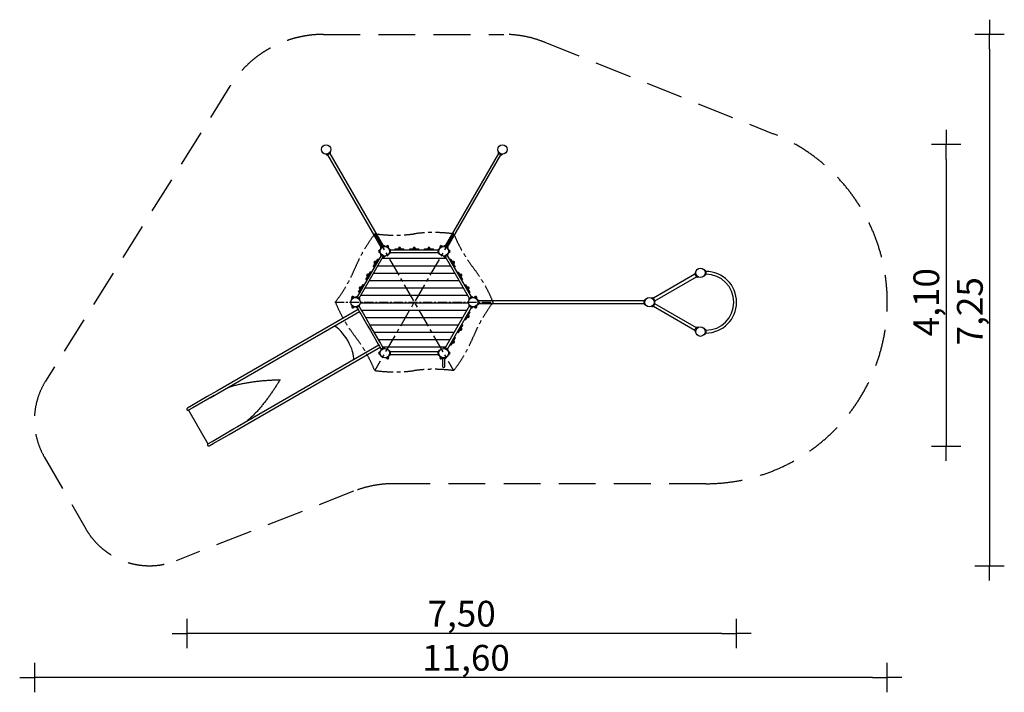
# Model space of a CAD drawing. Extents: x 32379 to 45775, y 7826 to 16975.
import ezdxf

# ---------------------------------------------------------------- set-up
doc = ezdxf.new("R2010")
doc.units = 0
doc.header["$MEASUREMENT"] = 0
doc.linetypes.add('MITTE', pattern=[2, 1.25, -0.25, 0.25, -0.25])
doc.linetypes.add('VERDECKT', pattern=[0.375, 0.25, -0.125])
doc.layers.get('Defpoints').update_dxf_attribs({"linetype": 'CONTINUOUS'})
for name, color, linetype in [('B', 3, 'CONTINUOUS'), ('DACH', 4, 'MITTE'), ('PV-322C', 7, 'CONTINUOUS'), ('PV-4BD1', 7, 'CONTINUOUS'), ('SICHERHEIT', 3, 'VERDECKT')]:
    doc.layers.add(name, color=color, linetype=linetype)
doc.styles.add('KATALOG', font='swissl.ttf')
doc.dimstyles.new('KATALOG', dxfattribs={"dimscale": 200, "dimtxt": 1.75, "dimasz": 1, "dimexe": 0, "dimexo": 0, "dimgap": 0.3, "dimtad": 1, "dimlfac": 0.001, "dimrnd": 0.05, "dimzin": 0, "dimtxsty": 'KATALOG', "dimblk1": 'KATPFEIL', "dimblk2": 'KATPFEIL', "dimsah": 1, "dimcen": 1, "dimse1": 1, "dimse2": 1, "dimclrd": 256, "dimclre": 256, "dimclrt": 3, "dimadec": 0, "dimazin": 0, "dimtfac": 1, "dimtmove": 0, "dimatfit": 3, "dimldrblk": 'KATPFEIL', "dimfxl": 0, "dimtvp": 1, "dimtolj": 1, "dimtzin": 0, "dimarcsym": 0})

# ---------------------------------------------------------------- blocks, each defined once
blk = doc.blocks.new('KATPFEIL')
at = {"layer": 'B', "ltscale": 1000}
for p, q in [((0, -1), (0, 1)), ((-1, 0), (0, 0)), ((1, 0), (0, 0))]:
    blk.add_line(p, q, dxfattribs=at)
blk = doc.blocks.new('*D4')
at = {"layer": 'B', "lineweight": -2, "ltscale": 100}
blk.add_line((43983, 8026), (32779, 8026), dxfattribs=at)
at = {"layer": 'Defpoints', "color": 0, "ltscale": 100}
for p in [(44183, 13132, 1000), (32579, 11529, 1000), (32579, 8026)]:
    blk.add_point(p, dxfattribs=at)
at = {"layer": 'B', "lineweight": -2, "ltscale": 100, "xscale": 200, "yscale": 200, "zscale": 200, "rotation": 180}
blk.add_blockref('KATPFEIL', (32579, 8026), dxfattribs=at)
at = {"layer": 'B', "lineweight": -2, "ltscale": 100, "xscale": 200, "yscale": 200, "zscale": 200}
blk.add_blockref('KATPFEIL', (44183, 8026), dxfattribs=at)
at = {"layer": 'B', "color": 3, "ltscale": 100, "insert": (38451, 8295), "char_height": 350, "attachment_point": 5, "style": 'KATALOG'}
blk.add_mtext('\\A1;11,60', dxfattribs=at)
blk = doc.blocks.new('*D13')
at = {"layer": 'B', "lineweight": -2, "ltscale": 100}
blk.add_line((41933, 8626), (34852, 8626), dxfattribs=at)
at = {"layer": 'Defpoints', "color": 0, "ltscale": 100}
for p in [(42133, 13132, 1000), (34652, 11678, 1000), (34652, 8626)]:
    blk.add_point(p, dxfattribs=at)
at = {"layer": 'B', "lineweight": -2, "ltscale": 100, "xscale": 200, "yscale": 200, "zscale": 200, "rotation": 180}
blk.add_blockref('KATPFEIL', (34652, 8626), dxfattribs=at)
at = {"layer": 'B', "lineweight": -2, "ltscale": 100, "xscale": 200, "yscale": 200, "zscale": 200}
blk.add_blockref('KATPFEIL', (42133, 8626), dxfattribs=at)
at = {"layer": 'B', "color": 3, "ltscale": 100, "insert": (38392, 8895), "char_height": 350, "attachment_point": 5, "style": 'KATALOG'}
blk.add_mtext('\\A1;7,50', dxfattribs=at)
blk = doc.blocks.new('*D3')
at = {"layer": 'B', "lineweight": -2, "ltscale": 100}
blk.add_line((45575, 16575), (45575, 9747), dxfattribs=at)
at = {"layer": 'Defpoints', "color": 0, "ltscale": 100}
for p in [(37738, 16775, 1000), (34145, 9547, 1000), (45575, 9547)]:
    blk.add_point(p, dxfattribs=at)
at = {"layer": 'B', "lineweight": -2, "ltscale": 100, "xscale": 200, "yscale": 200, "zscale": 200}
for p, rotation in [((45575, 16775), 90), ((45575, 9547), 270)]:
    blk.add_blockref('KATPFEIL', p, dxfattribs=dict(at, rotation=rotation))
at = {"layer": 'B', "color": 3, "ltscale": 100, "insert": (45307, 13009), "char_height": 350, "attachment_point": 5, "rotation": 90, "style": 'KATALOG'}
blk.add_mtext('\\A1;7,25', dxfattribs=at)
blk = doc.blocks.new('*D12')
at = {"layer": 'B', "lineweight": -2, "ltscale": 100}
blk.add_line((44983, 15075), (44983, 11376), dxfattribs=at)
at = {"layer": 'Defpoints', "color": 0, "ltscale": 100}
for p in [(38748, 15275, 1000), (34750, 11176, 1000), (44983, 11176)]:
    blk.add_point(p, dxfattribs=at)
at = {"layer": 'B', "lineweight": -2, "ltscale": 100, "xscale": 200, "yscale": 200, "zscale": 200}
for p, rotation in [((44983, 15275), 90), ((44983, 11176), 270)]:
    blk.add_blockref('KATPFEIL', p, dxfattribs=dict(at, rotation=rotation))
at = {"layer": 'B', "color": 3, "ltscale": 100, "insert": (44714, 13132), "char_height": 350, "attachment_point": 5, "rotation": 90, "style": 'KATALOG'}
blk.add_mtext('\\A1;4,10', dxfattribs=at)

msp = doc.modelspace()

# ---------------------------------------------------------------- linework, layer by layer
at = {"layer": 'DACH', "color": 3, "ltscale": 200}
for p, q in [((38285.688, 14060.871, 2400), (37209.023, 12202.921, 2400)), ((37212.006, 14062.593, 2400), (38282.705, 12201.199, 2400))]:
    msp.add_line(p, q, dxfattribs=at)
at = {"layer": 'DACH', "color": 3, "ltscale": 100}
msp.add_line((36667.711, 13131.896, 2400), (38827.001, 13131.896, 2400), dxfattribs=at)
at = {"layer": 'DACH', "color": 3, "ltscale": 200}
for centre, start, end in [((37264.356, 13969.342, 2400), 118.1980622, 124.7257703), ((38231.106, 13968.909, 2400), 58.1980622, 64.7257703), ((36780.606, 13132.329, 2400), 178.1980622, 184.7257703)]:
    msp.add_arc(centre, 17, start, end, dxfattribs=at)
for centre, major_axis, start_param, end_param in [((38012.616, 13075.694, 2400), (-1419.758, 0), 4.518845603, 4.900328081), ((37928.658, 13333.517, 2400), (-709.879, -1229.547), 4.518845603, 4.900328081), ((37482.096, 15048.18, 2400), (-1419.758, 0), 1.379393554, 1.758735427), ((39274.277, 14319.76, 2400), (-709.879, 1229.547), 1.379393554, 1.758735427), ((35955.175, 13860.316, 2400), (-709.879, -1229.547), 1.379393554, 1.758735427), ((37831.314, 12874.073, 2400), (-709.879, 1229.547), 4.518845603, 4.900328081), ((37663.398, 13389.718, 2400), (709.879, -1229.547), 4.518845603, 4.900328081), ((39539.537, 12403.475, 2400), (709.879, 1229.547), 1.379393554, 1.758735427), ((36220.435, 11944.031, 2400), (709.879, -1229.547), 1.379393554, 1.758735427), ((37566.054, 12930.275, 2400), (709.879, 1229.547), 4.518845603, 4.900328081), ((37482.096, 13188.097, 2400), (1419.758, 0), 4.518845603, 4.900328081), ((38012.616, 11215.611, 2400), (1419.758, 0), 1.379393554, 1.758735427)]:
    msp.add_ellipse(centre, major_axis=major_axis, ratio=0.707106781, start_param=start_param, end_param=end_param, dxfattribs=at)
at = {"layer": 'PV-322C', "ltscale": 100}
for p, q in [((38126.356, 12365.075), (38130.149, 12365.075)), ((38168.356, 12365.075), (38126.356, 12365.075)), ((38130.356, 12365.075), (38130.356, 12326.075)), ((38130.356, 12326.075), (38130.356, 12259.075)), ((38164.356, 12326.075), (38164.356, 12365.075)), ((38164.356, 12259.075), (38164.356, 12326.075)), ((38176.343, 12370.668), (38181.353, 12384.432))]:
    msp.add_line(p, q, dxfattribs=at)
for centre, radius, start, end in [((38126.356, 12373.575), 8.5, 241.2631676, 270), ((38168.356, 12373.575), 8.5, 270, 340), ((38147.356, 12259.075), 17, 180, 0)]:
    msp.add_arc(centre, radius, start, end, dxfattribs=at)
at = {"layer": 'PV-4BD1', "ltscale": 100}
for p, q in [((36545.414, 15145.886), (36556.456, 15136.621)), ((36602.542, 15156.771), (36566.169, 15135.771)), ((37326.81, 13898.302), (36600.81, 15155.771)), ((36606.663, 15165.608), (36604.16, 15179.803)), ((38893.901, 15155.771), (38167.901, 13898.302)), ((38890.551, 15179.803), (38888.048, 15165.608)), ((38928.542, 15135.771), (38892.169, 15156.771)), ((38938.256, 15136.621), (38949.298, 15145.886)), ((36567.901, 15136.771), (37293.901, 13879.302)), ((38200.81, 13879.302), (38926.81, 15136.771)), ((37274.356, 13840.59), (37274.356, 13808.842)), ((37286.012, 13844.644), (37275.948, 13842.548)), ((37275.948, 13806.884), (37286.012, 13804.788)), ((37288.048, 13869.465), (37290.551, 13855.269)), ((37292.169, 13878.302), (37328.542, 13899.302)), ((37349.298, 13889.187), (37338.256, 13898.452)), ((37367.617, 13895.473), (37360.769, 13887.806)), ((37370.109, 13895.873), (37397.603, 13879.999)), ((37395.286, 13867.878), (37398.502, 13877.641)), ((37415.763, 13853.703), (37402.218, 13858.633)), ((37421.356, 13845.716), (37421.356, 13803.716)), ((38073.356, 13841.716), (37421.356, 13841.716)), ((37421.356, 13807.716), (38073.356, 13807.716)), ((37487.356, 13855.966), (37607.356, 13855.966)), ((37487.356, 13853.743), (37487.356, 13855.966)), ((37487.356, 13841.716), (37487.356, 13853.743)), ((37531.753, 13865.073), (37529.856, 13855.966)), ((37533.466, 13866.466), (37561.245, 13866.466)), ((37564.856, 13855.966), (37562.958, 13865.073)), ((37607.356, 13853.743), (37607.356, 13855.966)), ((37607.356, 13841.716), (37607.356, 13853.743)), ((37687.356, 13855.966), (37807.356, 13855.966)), ((37687.356, 13853.743), (37687.356, 13855.966)), ((37687.356, 13841.716), (37687.356, 13853.743)), ((37731.753, 13865.073), (37729.856, 13855.966)), ((37733.466, 13866.466), (37761.245, 13866.466)), ((37764.856, 13855.966), (37762.958, 13865.073)), ((37807.356, 13853.743), (37807.356, 13855.966)), ((37807.356, 13841.716), (37807.356, 13853.743)), ((37887.356, 13855.966), (38007.356, 13855.966)), ((37887.356, 13853.743), (37887.356, 13855.966)), ((37887.356, 13841.716), (37887.356, 13853.743)), ((37931.753, 13865.073), (37929.856, 13855.966)), ((37933.466, 13866.466), (37961.245, 13866.466)), ((37964.856, 13855.966), (37962.958, 13865.073)), ((38007.356, 13853.743), (38007.356, 13855.966)), ((38007.356, 13841.716), (38007.356, 13853.743)), ((38073.356, 13803.716), (38073.356, 13845.716)), ((38092.494, 13858.633), (38078.949, 13853.703)), ((38096.209, 13877.641), (38099.425, 13867.878)), ((38124.603, 13895.873), (38097.109, 13879.999)), ((38133.942, 13887.806), (38127.094, 13895.473)), ((38156.456, 13898.452), (38145.414, 13889.187)), ((38166.169, 13899.302), (38202.542, 13878.302)), ((38204.16, 13855.269), (38206.663, 13869.465)), ((38218.764, 13842.548), (38208.7, 13844.644)), ((38208.7, 13804.788), (38218.764, 13806.884)), ((38220.356, 13840.59), (38220.356, 13808.842)), ((37295.633, 13769.13), (36969.633, 13204.482)), ((36999.078, 13187.482), (37325.078, 13752.13)), ((37190.292, 13615.174), (37250.292, 13719.098)), ((37204.254, 13660.357), (37218.144, 13684.415)), ((37229.042, 13682.291), (37220.207, 13685.202)), ((37252.218, 13717.986), (37250.292, 13719.098)), ((37262.633, 13711.973), (37252.218, 13717.986)), ((37290.551, 13794.163), (37288.048, 13779.967)), ((37328.542, 13750.13), (37292.169, 13771.13)), ((37338.256, 13750.98), (37349.298, 13760.245)), ((37402.218, 13790.799), (37415.763, 13795.729)), ((38078.949, 13795.729), (38092.494, 13790.799)), ((38145.414, 13760.245), (38156.456, 13750.98)), ((38202.542, 13771.13), (38166.169, 13750.13)), ((38169.633, 13752.13), (38495.633, 13187.482)), ((38525.078, 13204.482), (38199.078, 13769.13)), ((38206.663, 13779.967), (38204.16, 13794.163)), ((38232.078, 13711.973), (38242.493, 13717.986)), ((38242.493, 13717.986), (38244.419, 13719.098)), ((38244.419, 13719.098), (38304.419, 13615.174)), ((38274.504, 13685.202), (38265.669, 13682.291)), ((38276.568, 13684.415), (38290.457, 13660.357)), ((37090.292, 13441.969), (37150.292, 13545.892)), ((37152.218, 13544.781), (37150.292, 13545.892)), ((37162.633, 13538.767), (37152.218, 13544.781)), ((37192.218, 13614.063), (37190.292, 13615.174)), ((37202.633, 13608.049), (37192.218, 13614.063)), ((37204.604, 13658.177), (37211.542, 13651.981)), ((38283.169, 13651.981), (38290.107, 13658.177)), ((38292.078, 13608.049), (38302.493, 13614.063)), ((38302.493, 13614.063), (38304.419, 13615.174)), ((38332.078, 13538.767), (38342.493, 13544.781)), ((38342.493, 13544.781), (38344.419, 13545.892)), ((38344.419, 13545.892), (38404.419, 13441.969)), ((41575.705, 13533.838), (41566.44, 13522.796)), ((41708.583, 13560.883), (41695.038, 13565.813)), ((41714.176, 13552.896), (41714.176, 13510.896)), ((37092.218, 13440.858), (37090.292, 13441.969)), ((37102.633, 13434.844), (37092.218, 13440.858)), ((37104.254, 13487.152), (37118.144, 13511.21)), ((37104.604, 13484.972), (37111.542, 13478.775)), ((37129.042, 13509.086), (37120.207, 13511.997)), ((38374.504, 13511.997), (38365.669, 13509.086)), ((38376.568, 13511.21), (38390.457, 13487.152)), ((38383.169, 13478.775), (38390.107, 13484.972)), ((38392.078, 13434.844), (38402.493, 13440.858)), ((38402.493, 13440.858), (38404.419, 13441.969)), ((41566.59, 13511.35), (41001.942, 13185.35)), ((41020.942, 13152.441), (41585.59, 13478.441)), ((41565.59, 13513.082), (41586.59, 13476.709)), ((41595.427, 13472.588), (41609.623, 13475.091)), ((41695.038, 13497.978), (41708.583, 13502.908)), ((36990.292, 13268.764), (37050.292, 13372.687)), ((36992.218, 13267.653), (36990.292, 13268.764)), ((37002.633, 13261.639), (36992.218, 13267.653)), ((37004.254, 13313.947), (37018.144, 13338.004)), ((37004.604, 13311.767), (37011.542, 13305.57)), ((37029.042, 13335.881), (37020.207, 13338.792)), ((37052.218, 13371.576), (37050.292, 13372.687)), ((37062.633, 13365.562), (37052.218, 13371.576)), ((38432.078, 13365.562), (38442.493, 13371.576)), ((38442.493, 13371.576), (38444.419, 13372.687)), ((38444.419, 13372.687), (38504.419, 13268.764)), ((38474.504, 13338.792), (38465.669, 13335.881)), ((38476.568, 13338.004), (38490.457, 13313.947)), ((38483.169, 13305.57), (38490.107, 13311.767)), ((38492.078, 13261.639), (38502.493, 13267.653)), ((38502.493, 13267.653), (38504.419, 13268.764)), ((36895.209, 13186.553), (36899.111, 13174.706)), ((36923.603, 13204.785), (36896.109, 13188.911)), ((36934.403, 13195.082), (36926.094, 13204.385)), ((36956.456, 13205.632), (36945.414, 13196.366)), ((36966.169, 13206.482), (37002.542, 13185.482)), ((37004.16, 13162.449), (37006.663, 13176.644)), ((38488.048, 13176.644), (38490.551, 13162.449)), ((38492.169, 13185.482), (38528.542, 13206.482)), ((38549.298, 13196.366), (38538.256, 13205.632)), ((38567.617, 13202.653), (38560.769, 13194.986)), ((38597.603, 13187.179), (38570.109, 13203.052)), ((38595.286, 13175.057), (38598.502, 13184.821)), ((38615.763, 13160.883), (38602.218, 13165.813)), ((38621.356, 13152.896), (38621.356, 13110.896)), ((40873.356, 13148.896), (38621.356, 13148.896)), ((40873.356, 13110.896), (40873.356, 13152.896)), ((40892.494, 13165.813), (40878.949, 13160.883)), ((40992.104, 13191.203), (40977.909, 13188.7)), ((41021.942, 13150.709), (41000.942, 13187.082)), ((41021.092, 13122.796), (41011.826, 13133.838)), ((41013.456, 13131.896), (41021.092, 13140.996)), ((36984.133, 13034.195), (35061.101, 11923.932)), ((35078.101, 11894.487), (37001.133, 13004.75)), ((36899.425, 13088.734), (36896.209, 13078.971)), ((36897.109, 13076.613), (36924.603, 13060.739)), ((36927.094, 13061.139), (36933.942, 13068.806)), ((36949.33, 13067.426), (36958.487, 13059.742)), ((37001.368, 13079.941), (36965.343, 13059.143)), ((36968.633, 13061.042), (36992.633, 13019.473)), ((36992.633, 13019.473), (37007.633, 12993.492)), ((37022.078, 13036.473), (36998.078, 13078.042)), ((37004.277, 13086.179), (37002.201, 13097.951)), ((37037.078, 13010.492), (37022.078, 13036.473)), ((37054.578, 12980.181), (37037.078, 13010.492)), ((38495.633, 13076.31), (38169.633, 12511.661)), ((38199.078, 12494.661), (38525.078, 13059.31)), ((38504.419, 12995.027), (38444.419, 12891.104)), ((38490.551, 13101.342), (38488.048, 13087.147)), ((38492.078, 13002.152), (38502.493, 12996.139)), ((38528.542, 13057.31), (38492.169, 13078.31)), ((38502.493, 12996.139), (38504.419, 12995.027)), ((38538.256, 13058.16), (38549.298, 13067.425)), ((38560.769, 13068.806), (38567.617, 13061.139)), ((38597.603, 13076.613), (38570.109, 13060.739)), ((38598.502, 13078.971), (38595.286, 13088.734)), ((38602.218, 13097.978), (38615.763, 13102.908)), ((38621.356, 13114.896), (40873.356, 13114.896)), ((40878.949, 13102.908), (40892.494, 13097.978)), ((40977.909, 13075.091), (40992.104, 13072.588)), ((41021.942, 13113.082), (41000.942, 13076.709)), ((41001.942, 13078.441), (41566.59, 12752.441)), ((41585.59, 12785.35), (41020.942, 13111.35)), ((37007.633, 12993.492), (37025.133, 12963.181)), ((37025.133, 12963.181), (37115.133, 12807.296)), ((37144.578, 12824.296), (37054.578, 12980.181)), ((38432.078, 12898.229), (38442.493, 12892.216)), ((38442.493, 12892.216), (38444.419, 12891.104)), ((38465.669, 12927.91), (38474.504, 12925)), ((38490.457, 12949.844), (38476.568, 12925.787)), ((38490.107, 12952.025), (38483.169, 12958.221)), ((37115.133, 12807.296), (37150.133, 12746.675)), ((37278.328, 12592.635), (37144.578, 12824.296)), ((37150.133, 12746.675), (37240.133, 12590.79)), ((38404.419, 12821.822), (38344.419, 12717.899)), ((38365.669, 12754.705), (38374.504, 12751.795)), ((38390.457, 12776.639), (38376.568, 12752.582)), ((38390.107, 12778.819), (38383.169, 12785.016)), ((38392.078, 12828.947), (38402.493, 12822.934)), ((38402.493, 12822.934), (38404.419, 12821.822)), ((41565.59, 12750.709), (41586.59, 12787.082)), ((41566.44, 12740.996), (41575.705, 12729.954)), ((41609.623, 12788.7), (41595.427, 12791.203)), ((41708.583, 12760.883), (41695.038, 12765.813)), ((41714.176, 12752.896), (41714.176, 12710.896)), ((37287.078, 12577.479), (37269.578, 12607.79)), ((38304.419, 12648.617), (38244.419, 12544.694)), ((38290.457, 12603.434), (38276.568, 12579.377)), ((38290.107, 12605.614), (38283.169, 12611.811)), ((38292.078, 12655.742), (38302.493, 12649.729)), ((38302.493, 12649.729), (38304.419, 12648.617)), ((38332.078, 12725.024), (38342.493, 12719.011)), ((38342.493, 12719.011), (38344.419, 12717.899)), ((41695.038, 12697.978), (41708.583, 12702.908)), ((37264.133, 12549.221), (35341.101, 11438.958)), ((35358.101, 11409.513), (37281.133, 12519.776)), ((37240.133, 12590.79), (37257.633, 12560.479)), ((37257.633, 12560.479), (37272.633, 12534.498)), ((37272.633, 12534.498), (37296.633, 12492.929)), ((37286.012, 12459.004), (37275.948, 12456.907)), ((37302.078, 12551.498), (37287.078, 12577.479)), ((37290.435, 12484.792), (37292.51, 12473.02)), ((37329.368, 12511.829), (37293.343, 12491.03)), ((37326.078, 12509.929), (37302.078, 12551.498)), ((37345.382, 12503.545), (37336.225, 12511.229)), ((37415.763, 12468.063), (37402.218, 12472.993)), ((37421.356, 12460.075), (37421.356, 12418.075)), ((38073.356, 12418.075), (38073.356, 12460.075)), ((38092.494, 12472.993), (38078.949, 12468.063)), ((38156.456, 12512.811), (38145.414, 12503.546)), ((38166.169, 12513.661), (38202.542, 12492.661)), ((38204.16, 12469.629), (38206.663, 12483.824)), ((38218.764, 12456.907), (38208.7, 12459.004)), ((38232.078, 12551.819), (38242.493, 12545.806)), ((38242.493, 12545.806), (38244.419, 12544.694)), ((38265.669, 12581.5), (38274.504, 12578.59)), ((37274.356, 12423.202), (37274.356, 12454.949)), ((37275.948, 12421.244), (37286.012, 12419.147)), ((37360.309, 12375.889), (37368.617, 12366.586)), ((37398.603, 12382.06), (37371.109, 12366.187)), ((37399.502, 12384.418), (37395.6, 12396.265)), ((37402.218, 12405.158), (37415.763, 12410.088)), ((38073.356, 12456.075), (37421.356, 12456.075)), ((37421.356, 12422.075), (38073.356, 12422.075)), ((37421.356, 12420.075), (38073.356, 12420.075)), ((38078.949, 12410.088), (38092.494, 12405.158)), ((38099.425, 12395.914), (38096.209, 12386.15)), ((38124.603, 12367.919), (38097.109, 12383.792)), ((38127.094, 12368.319), (38133.942, 12375.986)), ((38208.7, 12419.147), (38218.764, 12421.244)), ((38220.356, 12423.202), (38220.356, 12454.949)), ((35919.676, 12077.881), (35920.712, 12076.086)), ((35061.101, 11923.932), (34931.033, 11848.837)), ((34931.033, 11848.837), (34715.351, 11724.313)), ((35024.829, 11863.73), (34732.233, 11694.853)), ((34971.557, 11832.974), (35078.101, 11894.487)), ((34715.351, 11724.313), (34660.013, 11692.363)), ((34732.233, 11694.853), (34675.906, 11662.333)), ((34675.906, 11662.333), (34938.952, 11206.724)), ((34995.279, 11239.244), (35287.829, 11408.201)), ((35228.033, 11334.418), (35358.101, 11409.513)), ((35341.101, 11438.958), (35234.557, 11377.444)), ((35012.351, 11209.894), (35228.033, 11334.418)), ((34938.952, 11206.724), (34995.279, 11239.244)), ((34957.013, 11177.944), (35012.351, 11209.894))]:
    msp.add_line(p, q, dxfattribs=at)
at = {"layer": 'PV-4BD1', "color": 3, "ltscale": 100}
for p, q in [((38185.646, 13724.396), (37309.066, 13724.396)), ((38243.381, 13624.396), (37251.331, 13624.396)), ((38358.851, 13424.396), (37135.861, 13424.396)), ((38301.116, 13524.396), (37193.596, 13524.396)), ((38416.586, 13324.396), (37078.126, 13324.396)), ((38474.321, 13224.396), (37020.391, 13224.396)), ((37011.418, 13124.396), (38483.293, 13124.396)), ((37029.051, 13024.396), (38465.661, 13024.396)), ((37086.786, 12924.396), (38407.926, 12924.396)), ((37144.521, 12824.396), (38350.191, 12824.396)), ((37202.256, 12724.396), (38292.456, 12724.396)), ((37259.991, 12624.396), (38234.721, 12624.396)), ((37317.726, 12524.396), (38176.986, 12524.396))]:
    msp.add_line(p, q, dxfattribs=at)
at = {"layer": 'PV-4BD1', "ltscale": 100}
for centre in [(36547.356, 15210.357), (38947.356, 15210.357), (38947.356, 15210.357), (37347.356, 13824.716), (38147.356, 13824.716), (41640.176, 13531.896), (36947.356, 13131.896), (38547.356, 13131.896), (40947.356, 13131.896), (41640.176, 12731.896), (37347.356, 12439.075), (38147.356, 12439.075)]:
    msp.add_circle(centre, 64.5, dxfattribs=at)
for centre, radius, start, end in [((36598.292, 15164.132), 8.5, 300, 10), ((38896.419, 15164.132), 8.5, 170, 240), ((36561.919, 15143.132), 8.5, 230, 300), ((38932.792, 15143.132), 8.5, 240, 310), ((37274.356, 13824.716), 15, 90, 270), ((37276.356, 13840.59), 2, 101.7682889, 180), ((37276.356, 13808.842), 2, 180, 258.2317111), ((37296.419, 13870.941), 8.5, 120, 190), ((37332.792, 13891.941), 8.5, 50, 120), ((37369.109, 13894.141), 2, 60, 138.2317111), ((37383.856, 13887.936), 15, 330, 150), ((37396.603, 13878.267), 2, 341.7682889, 60), ((37412.856, 13845.716), 8.5, 0, 70), ((37412.856, 13803.716), 8.5, 290, 0), ((37533.466, 13864.716), 1.75, 90, 168.2317111), ((37547.356, 13866.466), 13.125, 0, 180), ((37561.245, 13864.716), 1.75, 11.7682889, 90), ((37733.466, 13864.716), 1.75, 90, 168.2317111), ((37747.356, 13866.466), 13.125, 0, 180), ((37761.245, 13864.716), 1.75, 11.7682889, 90), ((37933.466, 13864.716), 1.75, 90, 168.2317111), ((37947.356, 13866.466), 13.125, 0, 180), ((37961.245, 13864.716), 1.75, 11.7682889, 90), ((38081.856, 13845.716), 8.5, 110, 180), ((38081.856, 13803.716), 8.5, 180, 250), ((38110.856, 13887.936), 15, 30, 210), ((38098.109, 13878.267), 2, 120, 198.2317111), ((38125.603, 13894.141), 2, 41.7682889, 120), ((38161.919, 13891.941), 8.5, 60, 130), ((38198.292, 13870.941), 8.5, 350, 60), ((38218.356, 13840.59), 2, 0, 78.2317111), ((38218.356, 13808.842), 2, 281.7682889, 0), ((38220.356, 13824.716), 15, 270, 90), ((37211.199, 13672.386), 13.125, 60, 240), ((37219.659, 13683.54), 1.75, 71.7682889, 150), ((37296.419, 13778.491), 8.5, 170, 240), ((37332.792, 13757.491), 8.5, 240, 310), ((38161.919, 13757.491), 8.5, 230, 300), ((38198.292, 13778.491), 8.5, 300, 10), ((38275.052, 13683.54), 1.75, 30, 108.2317111), ((38283.512, 13672.386), 13.125, 300, 120), ((37205.77, 13659.482), 1.75, 150, 228.2317111), ((38288.942, 13659.482), 1.75, 311.7682889, 30), ((41705.676, 13552.896), 8.5, 0, 70), ((41714.176, 13131.896), 419, 270, 90), ((37111.199, 13499.181), 13.125, 60, 240), ((37105.77, 13486.277), 1.75, 150, 228.2317111), ((37119.659, 13510.335), 1.75, 71.7682889, 150), ((38375.052, 13510.335), 1.75, 30, 108.2317111), ((38383.512, 13499.181), 13.125, 300, 120), ((38388.942, 13486.277), 1.75, 311.7682889, 30), ((41572.951, 13517.332), 8.5, 140, 210), ((41593.951, 13480.959), 8.5, 210, 280), ((41705.676, 13510.896), 8.5, 290, 0), ((41714.176, 13131.896), 381, 270, 90), ((37011.199, 13325.976), 13.125, 60, 240), ((37005.77, 13313.072), 1.75, 150, 228.2317111), ((37019.659, 13337.129), 1.75, 71.7682889, 150), ((38475.052, 13337.129), 1.75, 30, 108.2317111), ((38483.512, 13325.976), 13.125, 300, 120), ((38488.942, 13313.072), 1.75, 311.7682889, 30), ((36909.856, 13196.848), 15, 30, 210), ((36897.109, 13187.179), 2, 120, 198.2317111), ((36924.603, 13203.052), 2, 41.7682889, 120), ((36961.919, 13199.12), 8.5, 60, 130), ((36998.292, 13178.12), 8.5, 350, 60), ((38496.419, 13178.12), 8.5, 120, 190), ((38532.792, 13199.12), 8.5, 50, 120), ((38569.109, 13201.32), 2, 60, 138.2317111), ((38583.856, 13195.116), 15, 330, 150), ((38596.603, 13185.447), 2, 341.7682889, 60), ((38612.856, 13152.896), 8.5, 0, 70), ((40881.856, 13152.896), 8.5, 110, 180), ((40993.58, 13182.832), 8.5, 30, 100), ((41014.58, 13146.459), 8.5, 320, 30), ((36910.856, 13068.676), 15, 150, 330), ((36898.109, 13078.345), 2, 161.7682889, 240), ((36925.603, 13062.471), 2, 240, 318.2317111), ((36962.343, 13064.339), 6, 230, 300), ((36998.368, 13085.137), 6, 300, 10), ((38496.419, 13085.671), 8.5, 170, 240), ((38532.792, 13064.671), 8.5, 240, 310), ((38569.109, 13062.471), 2, 221.7682889, 300), ((38583.856, 13068.676), 15, 210, 30), ((38596.603, 13078.345), 2, 300, 18.2317111), ((38612.856, 13110.896), 8.5, 290, 0), ((40881.856, 13110.896), 8.5, 180, 250), ((40993.58, 13080.959), 8.5, 260, 330), ((41014.58, 13117.332), 8.5, 330, 40), ((38475.052, 12926.662), 1.75, 251.7682889, 330), ((38483.512, 12937.816), 13.125, 240, 60), ((38488.942, 12950.719), 1.75, 330, 48.2317111), ((38375.052, 12753.457), 1.75, 251.7682889, 330), ((38383.512, 12764.611), 13.125, 240, 60), ((38388.942, 12777.514), 1.75, 330, 48.2317111), ((41572.951, 12746.459), 8.5, 150, 220), ((41593.951, 12782.832), 8.5, 80, 150), ((41705.676, 12752.896), 8.5, 0, 70), ((38283.512, 12591.405), 13.125, 240, 60), ((38288.942, 12604.309), 1.75, 330, 48.2317111), ((41705.676, 12710.896), 8.5, 290, 0), ((37296.343, 12485.834), 6, 120, 190), ((37332.368, 12506.632), 6, 50, 120), ((37412.856, 12460.075), 8.5, 0, 70), ((38081.856, 12460.075), 8.5, 110, 180), ((38161.919, 12506.3), 8.5, 60, 130), ((38198.292, 12485.3), 8.5, 350, 60), ((38275.052, 12580.252), 1.75, 251.7682889, 330), ((37274.356, 12439.075), 15, 90, 270), ((37276.356, 12454.949), 2, 101.7682889, 180), ((37276.356, 12423.202), 2, 180, 258.2317111), ((37370.109, 12367.919), 2, 221.7682889, 300), ((37384.856, 12374.124), 15, 210, 30), ((37397.603, 12383.792), 2, 300, 18.2317111), ((37412.856, 12418.075), 8.5, 290, 0), ((38081.856, 12418.075), 8.5, 180, 250), ((38110.856, 12375.856), 15, 150, 330), ((38098.109, 12385.524), 2, 161.7682889, 240), ((38125.603, 12369.651), 2, 240, 318.2317111), ((38218.356, 12454.949), 2, 0, 78.2317111), ((38218.356, 12423.202), 2, 281.7682889, 0), ((38220.356, 12439.075), 15, 270, 90), ((34668.513, 11677.641), 17, 120, 295.7832695), ((34948.513, 11192.667), 17, 124.2167305, 300)]:
    msp.add_arc(centre, radius, start, end, dxfattribs=at)
at = {"layer": 'PV-4BD1'}
for centre, major_axis, ratio, start_param, end_param in [((36763.293, 12563.747), (139.375, -241.405), 0.324919696, 0.337764686, 2.803827967), ((36763.293, 12563.747), (-139.375, 241.405), 0.324919696, -2.803827967, -0.337764686), ((35778.301, 11995.061), (-139.375, 241.405), 0.587785252, -1.567077129, -1.567075827), ((35778.301, 11995.061), (-139.375, 241.405), 0.587785252, -1.574516827, -1.574515524)]:
    msp.add_ellipse(centre, major_axis=major_axis, ratio=ratio, start_param=start_param, end_param=end_param, dxfattribs=at)
for points, knots in [([(35205.06, 11967.787), (35222.146, 11974.009), (35239.364, 11979.842), (35274.598, 11991.001), (35292.62, 11996.302), (35328.765, 12006.22), (35346.886, 12010.836), (35383.139, 12019.448), (35401.27, 12023.443), (35437.457, 12030.866), (35455.513, 12034.295), (35491.465, 12040.637), (35509.361, 12043.551), (35544.913, 12048.913), (35562.719, 12051.382), (35598.2, 12055.914), (35615.875, 12057.976), (35650.904, 12061.716), (35668.258, 12063.395), (35702.468, 12066.401), (35719.323, 12067.73), (35744.102, 12069.488), (35752.34, 12070.04), (35768.715, 12071.074), (35776.853, 12071.557), (35792.975, 12072.455), (35800.96, 12072.871), (35816.724, 12073.64), (35824.504, 12073.992), (35839.808, 12074.638), (35847.436, 12074.936), (35862.496, 12075.479), (35869.929, 12075.725), (35880.823, 12076.058), (35884.451, 12076.164), (35891.656, 12076.367), (35895.231, 12076.464), (35900.52, 12076.605), (35902.281, 12076.652), (35905.793, 12076.747), (35907.543, 12076.795), (35910.152, 12076.873), (35911.02, 12076.9), (35912.322, 12076.946), (35912.756, 12076.962), (35913.623, 12076.997), (35914.057, 12077.016), (35914.925, 12077.059), (35915.358, 12077.082), (35916.009, 12077.126), (35916.226, 12077.141), (35916.66, 12077.177), (35916.877, 12077.197), (35917.312, 12077.243), (35917.53, 12077.269), (35917.964, 12077.332), (35918.181, 12077.369), (35918.506, 12077.44), (35918.614, 12077.466), (35918.83, 12077.525), (35918.937, 12077.558), (35919.258, 12077.67), (35919.469, 12077.762), (35919.676, 12077.882)], [679.549270574, 679.549270574, 679.549270574, 679.549270574, 734.211625945, 734.211625945, 790.837640787, 790.837640787, 847.463655628, 847.463655628, 904.08967047, 904.08967047, 960.715685312, 960.715685312, 1017.341700154, 1017.341700154, 1073.967714995, 1073.967714995, 1130.593729837, 1130.593729837, 1187.219744679, 1187.219744679, 1243.845759521, 1243.845759521, 1272.158766942, 1272.158766942, 1300.471774362, 1300.471774362, 1328.784781783, 1328.784781783, 1357.097789204, 1357.097789204, 1385.410796625, 1385.410796625, 1413.723804046, 1413.723804046, 1427.880307756, 1427.880307756, 1442.036811467, 1442.036811467, 1449.115063322, 1449.115063322, 1456.193315177, 1456.193315177, 1459.732441105, 1459.732441105, 1461.502004069, 1461.502004069, 1463.271567033, 1463.271567033, 1465.041129996, 1465.041129996, 1465.925911478, 1465.925911478, 1466.81069296, 1466.81069296, 1467.695474442, 1467.695474442, 1468.580255924, 1468.580255924, 1469.022646665, 1469.022646665, 1469.465037406, 1469.465037406, 1470.349818888, 1470.349818888, 1470.349818888, 1470.349818888]), ([(35920.713, 12076.085), (35920.506, 12075.966), (35920.32, 12075.829), (35920.063, 12075.608), (35919.981, 12075.531), (35919.822, 12075.374), (35919.746, 12075.293), (35919.522, 12075.047), (35919.381, 12074.878), (35919.109, 12074.533), (35918.978, 12074.358), (35918.72, 12074.004), (35918.594, 12073.826), (35918.347, 12073.468), (35918.224, 12073.288), (35917.862, 12072.746), (35917.625, 12072.383), (35917.154, 12071.653), (35916.921, 12071.286), (35916.456, 12070.552), (35916.226, 12070.185), (35915.535, 12069.08), (35915.078, 12068.342), (35913.705, 12066.122), (35912.788, 12064.63), (35910.951, 12061.636), (35910.029, 12060.134), (35907.263, 12055.625), (35905.391, 12052.577), (35901.613, 12046.439), (35899.707, 12043.35), (35893.972, 12034.082), (35890.043, 12027.768), (35882.042, 12014.997), (35877.97, 12008.539), (35869.759, 11995.609), (35865.564, 11989.048), (35857.016, 11975.78), (35852.663, 11969.073), (35843.824, 11955.56), (35839.337, 11948.753), (35830.253, 11935.089), (35825.657, 11928.231), (35811.745, 11907.651), (35802.167, 11893.718), (35782.458, 11865.595), (35772.327, 11851.405), (35751.573, 11822.939), (35740.95, 11808.663), (35719.285, 11780.202), (35708.243, 11766.016), (35685.824, 11737.908), (35674.353, 11723.866), (35650.884, 11695.902), (35638.887, 11681.98), (35614.365, 11654.353), (35601.839, 11640.648), (35576.255, 11613.558), (35563.196, 11600.172), (35536.535, 11573.829), (35522.933, 11560.872), (35495.652, 11535.938), (35481.992, 11523.944), (35468.06, 11512.257)], [4411.049456663, 4411.049456663, 4411.049456663, 4411.049456663, 4411.934238145, 4411.934238145, 4412.376628886, 4412.376628886, 4412.819019627, 4412.819019627, 4413.703801109, 4413.703801109, 4414.588582591, 4414.588582591, 4415.473364073, 4415.473364073, 4416.358145555, 4416.358145555, 4418.127708519, 4418.127708519, 4419.897271482, 4419.897271482, 4421.666834446, 4421.666834446, 4425.205960374, 4425.205960374, 4432.284212229, 4432.284212229, 4439.362464084, 4439.362464084, 4453.518967795, 4453.518967795, 4467.675471505, 4467.675471505, 4495.988478926, 4495.988478926, 4524.301486347, 4524.301486347, 4552.614493768, 4552.614493768, 4580.927501189, 4580.927501189, 4609.24050861, 4609.24050861, 4637.55351603, 4637.55351603, 4694.179530872, 4694.179530872, 4750.805545714, 4750.805545714, 4807.431560556, 4807.431560556, 4864.057575397, 4864.057575397, 4920.683590239, 4920.683590239, 4977.309605081, 4977.309605081, 5033.935619923, 5033.935619923, 5090.561634765, 5090.561634765, 5147.187649606, 5147.187649606, 5201.850004977, 5201.850004977, 5201.850004977, 5201.850004977])]:
    msp.add_open_spline(points, degree=3, knots=knots, dxfattribs=at)
at = {"layer": 'SICHERHEIT', "color": 3, "ltscale": 2000}
for p, q in [((36510.728, 16774.857), (38965.812, 16774.857)), ((39522.886, 16667.576), (42631.121, 15424.312)), ((35238.883, 16070.099), (32730.812, 12058.896)), ((32712.683, 11028.734), (33279.258, 10047.399)), ((41714.176, 10662.896), (37466.846, 10662.896)), ((36920.076, 10559.693), (34509.796, 9616.2))]:
    msp.add_line(p, q, dxfattribs=at)
for centre, radius, start, end in [((36510.728, 15274.857), 1500, 90, 147.9836393), ((38965.812, 15274.857), 1500, 68.1990631, 90), ((41714.176, 13131.896), 2469, 270, 68.1990631), ((33578.709, 11528.734), 1000, 147.9836393, 210), ((37466.846, 9162.896), 1500, 90, 111.3776254), ((34145.283, 10547.399), 1000, 210, 291.3776254)]:
    msp.add_arc(centre, radius, start, end, dxfattribs=at)

# ---------------------------------------------------------------- dimensions: what is measured, and where the dimension line sits
at = {"layer": 'B', "ltscale": 100}
dim = msp.add_linear_dim(base=(45575.426, 9547.399, -1000), p1=(37738.27, 16774.857), p2=(34145.283, 9547.399), angle=90, dimstyle='KATALOG', dxfattribs=at)
dim.commit()
dim.dimension.update_dxf_attribs({"geometry": '*D3', "text_midpoint": (45575.426, 13009.022, -1000), "dimtype": 160})
dim = msp.add_linear_dim(base=(44983.176, 11175.667, -1000), p1=(38748.396, 15274.857), p2=(34749.553, 11175.667), angle=90, text='4,10', dimstyle='KATALOG', dxfattribs=at)
dim.commit()
dim.dimension.update_dxf_attribs({"geometry": '*D12', "text_midpoint": (44983.176, 13131.896, -1000), "dimtype": 160})
dim = msp.add_linear_dim(base=(32578.709, 8025.667, -1000), p1=(44183.176, 13131.896), p2=(32578.709, 11528.734), dimstyle='KATALOG', dxfattribs=at)
dim.commit()
dim.dimension.update_dxf_attribs({"geometry": '*D4', "text_midpoint": (38450.838, 8025.667, -1000), "dimtype": 160})
dim = msp.add_linear_dim(base=(34651.513, 8625.667, -1000), p1=(42133.176, 13131.896), p2=(34651.513, 11677.641), text='7,50', dimstyle='KATALOG', dxfattribs=at)
dim.commit()
dim.dimension.update_dxf_attribs({"geometry": '*D13', "text_midpoint": (38392.344, 8625.667, -1000), "dimtype": 160})

doc.saveas('drawing.dxf')
